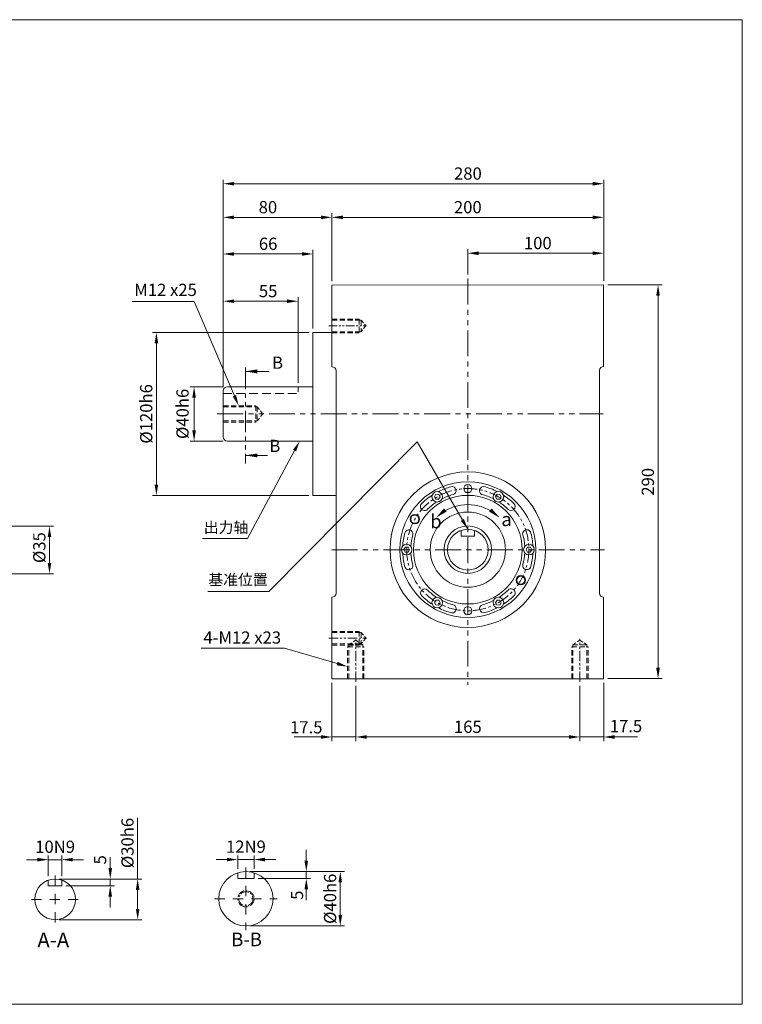
# Model space of a CAD drawing. Units: millimetres. Extents: x 507 to 1561, y -416 to 310.
# Drawn here: x 1029 to 1561, y -416 to 310 of the extents above; entities that cross this region are included whole.
import ezdxf
from ezdxf import colors
from ezdxf.entities.mleader import LeaderData, LeaderLine
from ezdxf.math import Vec2, Vec3

# ---------------------------------------------------------------- set-up
doc = ezdxf.new("R2010")
doc.units = ezdxf.units.MM
for name, pattern in [('CENTER', [10.16, 6.35, -1.27, 1.27, -1.27]), ('CENTER2', [28.575, 19.05, -3.175, 3.175, -3.175]), ('HIDDEN', [1.905, 1.27, -0.635]), ('JIS_02_0.7', [1.35, 0.75, -0.6]), ('PHANTOM', [12.7, 6.35, -1.27, 1.27, -1.27, 1.27, -1.27])]:
    doc.linetypes.add(name, pattern=pattern)
doc.styles.get("Standard").update_dxf_attribs({"font": 'isocp.shx', "height": 11})
doc.dimstyles.new('ISO-25', dxfattribs={"dimtxt": 11, "dimasz": 6, "dimexe": 1.25, "dimexo": 3, "dimgap": 3, "dimtad": 1, "dimdsep": 46, "dimtxsty": 'Standard', "dimcen": 10, "dimadec": 0, "dimazin": 0, "dimtfac": 1, "dimtmove": 0, "dimatfit": 3, "dimfxl": 1, "dimlwd": 15, "dimlwe": 15, "dimarcsym": 0})

# ---------------------------------------------------------------- blocks, each defined once
blk = doc.blocks.new('*D1')
at = {"color": 0, "lineweight": 15, "transparency": 16777216}
for p, q in [((1259.11, 116.92), (1259.11, 166.92)), ((1459.11, 117.16), (1459.11, 166.92)), ((1267.11, 163.92), (1451.11, 163.92))]:
    blk.add_line(p, q, dxfattribs=at)
at = {"color": 0, "transparency": 16777216}
for points in [[(1267.11, 165.25), (1267.11, 162.59), (1259.11, 163.92)], [(1451.11, 165.25), (1451.11, 162.59), (1459.11, 163.92)]]:
    blk.add_solid(points, dxfattribs=at)
at = {"layer": 'Defpoints', "color": 0, "transparency": 16777216}
for p in [(1459.11, 163.92), (1259.11, 113.92), (1459.11, 114.16)]:
    blk.add_point(p, dxfattribs=at)
at = {"color": 0, "lineweight": 15, "transparency": 16777216, "insert": (1359.11, 171.42), "char_height": 11, "attachment_point": 5}
blk.add_mtext('{\\H0.81818x;200}', dxfattribs=at)
blk = doc.blocks.new('*D2')
at = {"color": 0, "lineweight": 15, "transparency": 16777216}
for p, q in [((1359.11, 121.78), (1359.11, 140.49)), ((1459.11, 117.16), (1459.11, 140.49)), ((1451.11, 137.49), (1367.11, 137.49))]:
    blk.add_line(p, q, dxfattribs=at)
at = {"color": 0, "transparency": 16777216}
for points in [[(1367.11, 138.82), (1367.11, 136.16), (1359.11, 137.49)], [(1451.11, 138.82), (1451.11, 136.16), (1459.11, 137.49)]]:
    blk.add_solid(points, dxfattribs=at)
at = {"layer": 'Defpoints', "color": 0, "transparency": 16777216}
for p in [(1359.11, 137.49), (1359.11, 118.78), (1459.11, 114.16)]:
    blk.add_point(p, dxfattribs=at)
at = {"color": 0, "lineweight": 15, "transparency": 16777216, "insert": (1410.63, 144.99), "char_height": 11, "attachment_point": 5}
blk.add_mtext('{\\H0.81818x;100}', dxfattribs=at)
blk = doc.blocks.new('*D3')
at = {"color": 0, "lineweight": 15, "transparency": 16777216}
for p, q in [((1179.11, 42.16), (1179.11, 166.92)), ((1259.11, 116.92), (1259.11, 166.92)), ((1251.11, 163.92), (1187.11, 163.92))]:
    blk.add_line(p, q, dxfattribs=at)
at = {"color": 0, "transparency": 16777216}
for points in [[(1187.11, 165.25), (1187.11, 162.59), (1179.11, 163.92)], [(1251.11, 165.25), (1251.11, 162.59), (1259.11, 163.92)]]:
    blk.add_solid(points, dxfattribs=at)
at = {"layer": 'Defpoints', "color": 0, "transparency": 16777216}
for p in [(1179.11, 163.92), (1259.11, 113.92), (1179.11, 39.16)]:
    blk.add_point(p, dxfattribs=at)
at = {"color": 0, "lineweight": 15, "transparency": 16777216, "insert": (1211.96, 171.42), "char_height": 11, "attachment_point": 5}
blk.add_mtext('{\\H0.81818x;80}', dxfattribs=at)
blk = doc.blocks.new('*D4')
at = {"color": 0, "lineweight": 15, "transparency": 16777216}
for p, q in [((1179.11, 42.16), (1179.11, 139.95)), ((1245.11, 82.16), (1245.11, 139.95)), ((1237.11, 136.95), (1187.11, 136.95))]:
    blk.add_line(p, q, dxfattribs=at)
at = {"color": 0, "transparency": 16777216}
for points in [[(1187.11, 138.28), (1187.11, 135.62), (1179.11, 136.95)], [(1237.11, 138.28), (1237.11, 135.62), (1245.11, 136.95)]]:
    blk.add_solid(points, dxfattribs=at)
at = {"layer": 'Defpoints', "color": 0, "transparency": 16777216}
for p in [(1179.11, 136.95), (1245.11, 79.16), (1179.11, 39.16)]:
    blk.add_point(p, dxfattribs=at)
at = {"color": 0, "lineweight": 15, "transparency": 16777216, "insert": (1212.11, 144.45), "char_height": 11, "attachment_point": 5}
blk.add_mtext('{\\H0.81818x;66}', dxfattribs=at)
blk = doc.blocks.new('*D5')
at = {"color": 0, "lineweight": 15, "transparency": 16777216}
for p, q in [((1179.11, 42.16), (1179.11, 105.14)), ((1187.11, 102.14), (1226.11, 102.14)), ((1234.11, 42.16), (1234.11, 105.14))]:
    blk.add_line(p, q, dxfattribs=at)
at = {"color": 0, "transparency": 16777216}
for points in [[(1187.11, 103.48), (1187.11, 100.81), (1179.11, 102.14)], [(1226.11, 103.48), (1226.11, 100.81), (1234.11, 102.14)]]:
    blk.add_solid(points, dxfattribs=at)
at = {"layer": 'Defpoints', "color": 0, "transparency": 16777216}
for p in [(1234.11, 102.14), (1179.11, 39.16), (1234.11, 39.16)]:
    blk.add_point(p, dxfattribs=at)
at = {"color": 0, "lineweight": 15, "transparency": 16777216, "insert": (1212.11, 109.64), "char_height": 11, "attachment_point": 5}
blk.add_mtext('{\\H0.81818x;55}', dxfattribs=at)
blk = doc.blocks.new('*D6')
at = {"color": 0, "lineweight": 15, "transparency": 16777216}
for p, q in [((1179.11, 39.16), (1179.11, 191.68)), ((1187.11, 188.68), (1451.11, 188.68)), ((1459.11, 117.16), (1459.11, 191.68))]:
    blk.add_line(p, q, dxfattribs=at)
at = {"color": 0, "transparency": 16777216}
for points in [[(1187.11, 190.02), (1187.11, 187.35), (1179.11, 188.68)], [(1451.11, 190.02), (1451.11, 187.35), (1459.11, 188.68)]]:
    blk.add_solid(points, dxfattribs=at)
at = {"layer": 'Defpoints', "color": 0, "transparency": 16777216}
for p in [(1459.11, 188.68), (1459.11, 114.16), (1179.11, 36.16)]:
    blk.add_point(p, dxfattribs=at)
at = {"color": 0, "lineweight": 15, "transparency": 16777216, "insert": (1359.18, 196.19), "char_height": 11, "attachment_point": 5}
blk.add_mtext('{\\H0.81818x;280}', dxfattribs=at)
blk = doc.blocks.new('*D7')
at = {"color": 0, "lineweight": 15, "transparency": 16777216}
for p, q in [((1179.11, 39.16), (1154.61, 39.16)), ((1157.61, 7.16), (1157.61, 31.16)), ((1179.11, -0.84), (1154.61, -0.84))]:
    blk.add_line(p, q, dxfattribs=at)
at = {"color": 0, "transparency": 16777216}
for points in [[(1156.28, 31.16), (1158.95, 31.16), (1157.61, 39.16)], [(1156.28, 7.16), (1158.95, 7.16), (1157.61, -0.84)]]:
    blk.add_solid(points, dxfattribs=at)
at = {"layer": 'Defpoints', "color": 0, "transparency": 16777216}
for p in [(1157.61, 39.16), (1182.11, 39.16), (1182.11, -0.84)]:
    blk.add_point(p, dxfattribs=at)
at = {"color": 0, "lineweight": 15, "transparency": 16777216, "insert": (1149.11, 19.16), "char_height": 11, "attachment_point": 5, "rotation": 90}
blk.add_mtext('{\\H0.81818x;%%C40h6}', dxfattribs=at)
blk = doc.blocks.new('*D8')
at = {"color": 0, "lineweight": 15, "transparency": 16777216}
for p, q in [((1242.11, 79.16), (1126.88, 79.16)), ((1129.88, 71.16), (1129.88, -32.84)), ((1242.11, -40.84), (1126.88, -40.84))]:
    blk.add_line(p, q, dxfattribs=at)
at = {"color": 0, "transparency": 16777216}
for points in [[(1128.55, 71.16), (1131.21, 71.16), (1129.88, 79.16)], [(1128.55, -32.84), (1131.21, -32.84), (1129.88, -40.84)]]:
    blk.add_solid(points, dxfattribs=at)
at = {"layer": 'Defpoints', "color": 0, "transparency": 16777216}
for p in [(1245.11, 79.16), (1129.88, -40.84), (1245.11, -40.84)]:
    blk.add_point(p, dxfattribs=at)
at = {"color": 0, "lineweight": 15, "transparency": 16777216, "insert": (1122.38, 19.16), "char_height": 11, "attachment_point": 5, "rotation": 90}
blk.add_mtext('{\\H0.81818x;%%c120h6}', dxfattribs=at)
blk = doc.blocks.new('*D9')
at = {"color": 0, "lineweight": 15, "transparency": 16777216}
for p, q in [((1116.08, -323.4), (1116.08, -278.35)), ((1058.32, -323.4), (1119.08, -323.4)), ((1116.08, -345.4), (1116.08, -331.4)), ((1058.32, -353.4), (1119.08, -353.4))]:
    blk.add_line(p, q, dxfattribs=at)
at = {"color": 0, "transparency": 16777216}
for points in [[(1114.75, -331.4), (1117.42, -331.4), (1116.08, -323.4)], [(1114.75, -345.4), (1117.42, -345.4), (1116.08, -353.4)]]:
    blk.add_solid(points, dxfattribs=at)
at = {"layer": 'Defpoints', "color": 0, "transparency": 16777216}
for p in [(1055.32, -323.4), (1116.08, -323.4), (1055.32, -353.4)]:
    blk.add_point(p, dxfattribs=at)
at = {"color": 0, "lineweight": 15, "transparency": 16777216, "insert": (1108.58, -296.88), "char_height": 11, "attachment_point": 5, "rotation": 90}
blk.add_mtext('{\\H0.81818x;%%C30h6}', dxfattribs=at)
blk = doc.blocks.new('*D10')
at = {"color": 0, "lineweight": 15, "transparency": 16777216}
for p, q in [((1042.32, -309.16), (1034.32, -309.16)), ((1050.32, -321.26), (1050.32, -306.16)), ((1050.32, -309.16), (1060.32, -309.16)), ((1060.32, -321.26), (1060.32, -306.16)), ((1068.32, -309.16), (1076.32, -309.16))]:
    blk.add_line(p, q, dxfattribs=at)
at = {"color": 0, "transparency": 16777216}
for points in [[(1042.32, -307.83), (1042.32, -310.49), (1050.32, -309.16)], [(1068.32, -307.83), (1068.32, -310.49), (1060.32, -309.16)]]:
    blk.add_solid(points, dxfattribs=at)
at = {"layer": 'Defpoints', "color": 0, "transparency": 16777216}
for p in [(1060.32, -309.16), (1050.32, -324.26), (1060.32, -324.26)]:
    blk.add_point(p, dxfattribs=at)
at = {"color": 0, "lineweight": 15, "transparency": 16777216, "insert": (1055.32, -299.66), "char_height": 11, "attachment_point": 5}
blk.add_mtext('{\\H0.81818x;10N9}', dxfattribs=at)
blk = doc.blocks.new('*D11')
at = {"color": 0, "lineweight": 15, "transparency": 16777216}
for p, q in [((1198.76, -317.96), (1268.23, -317.96)), ((1265.23, -349.96), (1265.23, -325.96)), ((1198.76, -357.96), (1268.23, -357.96))]:
    blk.add_line(p, q, dxfattribs=at)
at = {"color": 0, "transparency": 16777216}
for points in [[(1263.9, -325.96), (1266.56, -325.96), (1265.23, -317.96)], [(1263.9, -349.96), (1266.56, -349.96), (1265.23, -357.96)]]:
    blk.add_solid(points, dxfattribs=at)
at = {"layer": 'Defpoints', "color": 0, "transparency": 16777216}
for p in [(1195.76, -317.96), (1265.23, -317.96), (1195.76, -357.96)]:
    blk.add_point(p, dxfattribs=at)
at = {"color": 0, "lineweight": 15, "transparency": 16777216, "insert": (1257.73, -337.96), "char_height": 11, "attachment_point": 5, "rotation": 90}
blk.add_mtext('{\\H0.81818x;%%C40h6}', dxfattribs=at)
blk = doc.blocks.new('*D12')
at = {"color": 0, "lineweight": 15, "transparency": 16777216}
for p, q in [((1181.76, -309.07), (1173.76, -309.07)), ((1189.76, -315.88), (1189.76, -306.07)), ((1189.76, -309.07), (1201.76, -309.07)), ((1201.76, -315.88), (1201.76, -306.07)), ((1209.76, -309.07), (1217.76, -309.07))]:
    blk.add_line(p, q, dxfattribs=at)
at = {"color": 0, "transparency": 16777216}
for points in [[(1181.76, -307.74), (1181.76, -310.4), (1189.76, -309.07)], [(1209.76, -307.74), (1209.76, -310.4), (1201.76, -309.07)]]:
    blk.add_solid(points, dxfattribs=at)
at = {"layer": 'Defpoints', "color": 0, "transparency": 16777216}
for p in [(1201.76, -309.07), (1189.76, -318.88), (1201.76, -318.88)]:
    blk.add_point(p, dxfattribs=at)
at = {"color": 0, "lineweight": 15, "transparency": 16777216, "insert": (1195.76, -299.57), "char_height": 11, "attachment_point": 5}
blk.add_mtext('{\\H0.81818x;12N9}', dxfattribs=at)
blk = doc.blocks.new('*D25')
at = {"color": 0, "lineweight": 15, "transparency": 16777216}
for p, q in [((934.94, -63.58), (1054.18, -63.58)), ((1051.18, -90.58), (1051.18, -71.58)), ((934.94, -98.58), (1054.18, -98.58))]:
    blk.add_line(p, q, dxfattribs=at)
at = {"color": 0, "transparency": 16777216}
for points in [[(1049.85, -71.58), (1052.52, -71.58), (1051.18, -63.58)], [(1049.85, -90.58), (1052.52, -90.58), (1051.18, -98.58)]]:
    blk.add_solid(points, dxfattribs=at)
at = {"layer": 'Defpoints', "color": 0, "transparency": 16777216}
for p in [(931.94, -63.58), (1051.18, -63.58), (931.94, -98.58)]:
    blk.add_point(p, dxfattribs=at)
at = {"color": 0, "lineweight": 15, "transparency": 16777216, "insert": (1043.68, -79.34), "char_height": 11, "attachment_point": 5, "rotation": 90}
blk.add_mtext('{\\H0.81818x;%%c35}', dxfattribs=at)
blk = doc.blocks.new('*D26')
at = {"color": 0, "lineweight": 15, "transparency": 16777216}
for p, q in [((1462.11, 114.16), (1502.13, 114.16)), ((1499.13, 106.16), (1499.13, -167.84)), ((1462.11, -175.84), (1502.13, -175.84))]:
    blk.add_line(p, q, dxfattribs=at)
at = {"color": 0, "transparency": 16777216}
for points in [[(1497.79, 106.16), (1500.46, 106.16), (1499.13, 114.16)], [(1497.79, -167.84), (1500.46, -167.84), (1499.13, -175.84)]]:
    blk.add_solid(points, dxfattribs=at)
at = {"layer": 'Defpoints', "color": 0, "transparency": 16777216}
for p in [(1459.11, 114.16), (1459.11, -175.84), (1499.13, -175.84)]:
    blk.add_point(p, dxfattribs=at)
at = {"color": 0, "lineweight": 15, "transparency": 16777216, "insert": (1491.63, -30.84), "char_height": 11, "attachment_point": 5, "rotation": 90}
blk.add_mtext('{\\H0.81818x;290}', dxfattribs=at)
blk = doc.blocks.new('*D78')
at = {"color": 0, "lineweight": 15, "transparency": 16777216}
for p, q in [((1095.91, -315.4), (1095.91, -307.4)), ((1058.32, -323.4), (1098.91, -323.4)), ((1095.91, -328.4), (1095.91, -323.4)), ((1063.32, -328.4), (1098.91, -328.4)), ((1095.91, -336.4), (1095.91, -344.4))]:
    blk.add_line(p, q, dxfattribs=at)
at = {"color": 0, "transparency": 16777216}
for points in [[(1094.58, -315.4), (1097.24, -315.4), (1095.91, -323.4)], [(1094.58, -336.4), (1097.24, -336.4), (1095.91, -328.4)]]:
    blk.add_solid(points, dxfattribs=at)
at = {"layer": 'Defpoints', "color": 0, "transparency": 16777216}
for p in [(1055.32, -323.4), (1095.91, -323.4), (1060.32, -328.4)]:
    blk.add_point(p, dxfattribs=at)
at = {"color": 0, "lineweight": 15, "transparency": 16777216, "insert": (1088.41, -309.25), "char_height": 11, "attachment_point": 5, "rotation": 90}
blk.add_mtext('{\\H0.81818x;5}', dxfattribs=at)
blk = doc.blocks.new('*D79')
at = {"color": 0, "lineweight": 15, "transparency": 16777216}
for p, q in [((1240.22, -309.96), (1240.22, -301.96)), ((1198.76, -317.96), (1243.22, -317.96)), ((1240.22, -322.96), (1240.22, -317.96)), ((1204.76, -322.96), (1243.22, -322.96)), ((1240.22, -330.96), (1240.22, -338.96))]:
    blk.add_line(p, q, dxfattribs=at)
at = {"color": 0, "transparency": 16777216}
for points in [[(1238.88, -309.96), (1241.55, -309.96), (1240.22, -317.96)], [(1238.88, -330.96), (1241.55, -330.96), (1240.22, -322.96)]]:
    blk.add_solid(points, dxfattribs=at)
at = {"layer": 'Defpoints', "color": 0, "transparency": 16777216}
for p in [(1195.76, -317.96), (1240.22, -317.96), (1201.76, -322.96)]:
    blk.add_point(p, dxfattribs=at)
at = {"color": 0, "lineweight": 15, "transparency": 16777216, "insert": (1233.36, -335.32), "char_height": 11, "attachment_point": 5, "rotation": 90}
blk.add_mtext('{\\H0.81818x;5}', dxfattribs=at)
blk = doc.blocks.new('*D82')
at = {"color": 0, "lineweight": 15, "transparency": 16777216}
for p, q in [((1441.61, -181.24), (1441.61, -221.79)), ((1459.11, -178.84), (1459.11, -221.79)), ((1433.61, -218.79), (1425.61, -218.79)), ((1459.11, -218.79), (1441.61, -218.79)), ((1467.11, -218.79), (1475.11, -218.79))]:
    blk.add_line(p, q, dxfattribs=at)
at = {"color": 0, "transparency": 16777216}
for points in [[(1433.61, -217.46), (1433.61, -220.12), (1441.61, -218.79)], [(1467.11, -217.46), (1467.11, -220.12), (1459.11, -218.79)]]:
    blk.add_solid(points, dxfattribs=at)
at = {"layer": 'Defpoints', "color": 0, "transparency": 16777216}
for p in [(1441.61, -178.24), (1459.11, -175.84), (1441.61, -218.79)]:
    blk.add_point(p, dxfattribs=at)
at = {"color": 0, "lineweight": 15, "transparency": 16777216, "insert": (1475.54, -210.77), "char_height": 11, "attachment_point": 5}
blk.add_mtext('{\\H0.81818x;17.5}', dxfattribs=at)
blk = doc.blocks.new('*D83')
at = {"color": 0, "lineweight": 15, "transparency": 16777216}
for p, q in [((1259.11, -178.84), (1259.11, -221.79)), ((1276.61, -181.24), (1276.61, -221.79)), ((1251.11, -218.79), (1243.11, -218.79)), ((1276.61, -218.79), (1259.11, -218.79)), ((1284.61, -218.79), (1292.61, -218.79))]:
    blk.add_line(p, q, dxfattribs=at)
at = {"color": 0, "transparency": 16777216}
for points in [[(1251.11, -217.45), (1251.11, -220.12), (1259.11, -218.79)], [(1284.61, -217.45), (1284.61, -220.12), (1276.61, -218.79)]]:
    blk.add_solid(points, dxfattribs=at)
at = {"layer": 'Defpoints', "color": 0, "transparency": 16777216}
for p in [(1259.11, -175.84), (1276.61, -178.24), (1259.11, -218.79)]:
    blk.add_point(p, dxfattribs=at)
at = {"color": 0, "lineweight": 15, "transparency": 16777216, "insert": (1240.2, -211.66), "char_height": 11, "attachment_point": 5}
blk.add_mtext('{\\H0.81818x;17.5}', dxfattribs=at)
blk = doc.blocks.new('*D84')
at = {"color": 0, "lineweight": 15, "transparency": 16777216}
for p, q in [((1276.61, -181.24), (1276.61, -221.79)), ((1441.61, -181.24), (1441.61, -221.79)), ((1433.61, -218.79), (1284.61, -218.79))]:
    blk.add_line(p, q, dxfattribs=at)
at = {"color": 0, "transparency": 16777216}
for points in [[(1284.61, -217.46), (1284.61, -220.12), (1276.61, -218.79)], [(1433.61, -217.46), (1433.61, -220.12), (1441.61, -218.79)]]:
    blk.add_solid(points, dxfattribs=at)
at = {"layer": 'Defpoints', "color": 0, "transparency": 16777216}
for p in [(1276.61, -178.24), (1441.61, -178.24), (1276.61, -218.79)]:
    blk.add_point(p, dxfattribs=at)
at = {"color": 0, "lineweight": 15, "transparency": 16777216, "insert": (1359.11, -211.29), "char_height": 11, "attachment_point": 5}
blk.add_mtext('{\\H0.81818x;165}', dxfattribs=at)

msp = doc.modelspace()

# ---------------------------------------------------------------- linework, layer by layer
at = {"lineweight": 15}
for p, q in [((507.176, 309.505), (1561.156, 309.505)), ((1561.156, 309.505), (1561.156, -415.683)), ((1259.107, 113.918), (1459.107, 114.156)), ((1259.107, 113.918), (1259.107, 53.924)), ((1459.107, 114.156), (1459.099, 54.162)), ((1245.107, 79.156), (1245.107, -40.844)), ((1262.107, 50.924), (1262.107, -112.844)), ((1456.107, 51.162), (1456.107, -112.844)), ((1182.107, 39.156), (1245.107, 39.156)), ((1179.107, 36.156), (1179.107, 2.156)), ((1182.107, -0.844), (1245.107, -0.844)), ((1212.702, -111.702), (1167.789, -111.702)), ((1259.107, -115.844), (1259.107, -175.844)), ((1459.107, -115.844), (1459.107, -175.844)), ((1459.107, -175.844), (1259.107, -175.844)), ((1243.107, -218.788), (1231.361, -218.788)), ((1475.107, -218.791), (1483.958, -218.791)), ((1189.755, -322.957), (1189.755, -318.878)), ((1201.755, -322.957), (1201.755, -318.878)), ((1561.156, -415.683), (507.176, -415.683))]:
    msp.add_line(p, q, dxfattribs=at)
at = {"linetype": 'PHANTOM', "lineweight": 15, "ltscale": 3}
for p, q in [((1359.107, 118.776), (1359.107, -180.409)), ((1174.696, 19.156), (1458.797, 19.156)), ((1258.919, -80.844), (1459.824, -80.844))]:
    msp.add_line(p, q, dxfattribs=at)
at = {"linetype": 'HIDDEN', "lineweight": 15, "ltscale": 3}
for p, q in [((1259.107, 88.921), (1279.107, 88.921)), ((1259.107, 88.121), (1280.607, 88.121)), ((1279.107, 88.921), (1279.107, 78.921)), ((1280.607, 88.121), (1280.607, 79.721)), ((1259.107, 79.721), (1280.607, 79.721)), ((1259.107, 78.921), (1279.107, 78.921)), ((1234.107, 39.156), (1234.107, 34.156)), ((1179.107, 25.156), (1203.107, 25.156)), ((1179.107, 24.356), (1204.107, 24.356)), ((1203.107, 25.156), (1203.107, 13.156)), ((1204.107, 24.356), (1204.107, 13.956)), ((1179.107, 13.956), (1204.107, 13.956)), ((1179.107, 13.156), (1203.107, 13.156)), ((1259.107, -141.076), (1279.107, -141.076)), ((1259.107, -141.876), (1280.607, -141.876)), ((1279.107, -141.076), (1279.107, -151.076)), ((1280.607, -141.876), (1280.607, -150.276)), ((1259.107, -150.276), (1280.607, -150.276)), ((1259.107, -151.076), (1279.107, -151.076)), ((1271.407, -175.844), (1271.407, -150.844)), ((1271.407, -150.844), (1281.807, -150.844)), ((1281.807, -175.844), (1281.807, -150.844)), ((1436.407, -175.844), (1436.407, -150.844)), ((1436.407, -150.844), (1446.807, -150.844)), ((1446.807, -175.844), (1446.807, -150.844)), ((1270.607, -175.844), (1270.607, -152.344)), ((1270.607, -152.344), (1282.607, -152.344)), ((1282.607, -175.844), (1282.607, -152.344)), ((1435.607, -175.844), (1435.607, -152.344)), ((1435.607, -152.344), (1447.607, -152.344)), ((1447.607, -175.844), (1447.607, -152.344))]:
    msp.add_line(p, q, dxfattribs=at)
at = {"linetype": 'HIDDEN', "lineweight": 15, "ltscale": 2}
for p, q in [((1280.607, 88.121), (1284.004, 83.921)), ((1284.004, 83.921), (1280.607, 79.721)), ((1204.107, 24.356), (1208.099, 19.156)), ((1208.099, 19.156), (1204.107, 13.956)), ((1280.607, -141.876), (1284.004, -146.076)), ((1271.407, -150.844), (1276.607, -147.447)), ((1276.607, -147.447), (1281.807, -150.844)), ((1284.004, -146.076), (1280.607, -150.276)), ((1436.407, -150.844), (1441.607, -147.447)), ((1441.607, -147.447), (1446.807, -150.844))]:
    msp.add_line(p, q, dxfattribs=at)
at = {"linetype": 'PHANTOM', "lineweight": 15}
msp.add_line((1256.709, 83.921), (1284.557, 83.921), dxfattribs=at)
at = {"linetype": 'CENTER2', "lineweight": 15}
for p, q in [((1245.107, 79.156), (1259.107, 79.156)), ((1245.107, -40.844), (1262.107, -40.844)), ((1354.107, -66.702), (1354.107, -70.844)), ((1354.107, -70.844), (1364.107, -70.844)), ((1364.107, -66.702), (1364.107, -70.844)), ((1050.324, -324.256), (1050.324, -328.399)), ((1060.324, -324.256), (1060.324, -328.399)), ((1201.755, -322.957), (1189.755, -322.957)), ((1050.324, -328.399), (1060.324, -328.399))]:
    msp.add_line(p, q, dxfattribs=at)
at = {"linetype": 'PHANTOM', "lineweight": 15, "ltscale": 2.5}
msp.add_line((1195.45, 53.286), (1195.45, -17.458), dxfattribs=at)
at = {"linetype": 'Continuous', "lineweight": 15}
for p, q in [((1212.73, 50.474), (1195.45, 50.474)), ((1211.745, -11.408), (1195.45, -11.408))]:
    msp.add_line(p, q, dxfattribs=at)
at = {"linetype": 'HIDDEN', "lineweight": 15, "ltscale": 5}
msp.add_line((1179.107, 34.156), (1234.107, 34.156), dxfattribs=at)
at = {"linetype": 'PHANTOM', "lineweight": 15, "ltscale": 1.1}
msp.add_line((1256.709, -146.076), (1284.653, -146.076), dxfattribs=at)
at = {"linetype": 'PHANTOM', "lineweight": 15, "ltscale": 1.2}
for p, q in [((1276.607, -178.241), (1276.607, -147.071)), ((1441.607, -178.241), (1441.607, -146.522))]:
    msp.add_line(p, q, dxfattribs=at)
at = {"linetype": 'JIS_02_0.7', "lineweight": 15, "ltscale": 10}
for p, q in [((1195.755, -314.957), (1195.755, -360.957)), ((1055.324, -320.899), (1055.324, -355.899)), ((1037.824, -338.399), (1072.824, -338.399)), ((1172.755, -337.957), (1218.755, -337.957))]:
    msp.add_line(p, q, dxfattribs=at)
at = {"lineweight": 15}
for points in [[(1337.579, -43.711), (1338.685, -41.95), (1337.713, -40.111), (1335.634, -40.034), (1334.528, -41.796), (1335.501, -43.634)], [(1380.501, -43.634), (1382.579, -43.711), (1383.685, -41.95), (1382.713, -40.111), (1380.634, -40.034), (1379.528, -41.796)], [(1316.185, -80.921), (1315.213, -79.082), (1313.134, -79.005), (1312.028, -80.767), (1313.001, -82.606), (1315.079, -82.683)], [(1402.028, -80.767), (1403.001, -82.606), (1405.079, -82.683), (1406.185, -80.921), (1405.213, -79.082), (1403.134, -79.005)], [(1337.713, -118.053), (1335.634, -117.976), (1334.528, -119.738), (1335.501, -121.577), (1337.579, -121.654), (1338.685, -119.892)], [(1380.634, -117.976), (1379.528, -119.738), (1380.501, -121.577), (1382.579, -121.654), (1383.685, -119.892), (1382.713, -118.053)]]:
    msp.add_lwpolyline(points, close=True, dxfattribs=at)
for centre, radius in [((1359.107, -80.844), 57.279), ((1359.107, -80.844), 50), ((1359.107, -35.844), 3), ((1359.107, -80.844), 40), ((1336.607, -41.873), 3.906), ((1381.607, -41.873), 3.906), ((1320.135, -58.344), 3.5), ((1320.135, -58.344), 3), ((1359.107, -80.844), 27.722), ((1359.107, -80.844), 17.5), ((1359.107, -80.844), 15), ((1314.107, -80.844), 3.906), ((1404.107, -80.844), 3.906), ((1398.078, -103.344), 3.5), ((1398.078, -103.344), 3), ((1336.607, -119.815), 3.906), ((1381.607, -119.815), 3.906), ((1359.107, -125.844), 3), ((1359.107, -125.844), 3), ((1195.755, -337.957), 20), ((1055.324, -338.399), 15)]:
    msp.add_circle(centre, radius, dxfattribs=at)
at = {"linetype": 'PHANTOM', "lineweight": 15, "ltscale": 1.5}
msp.add_circle((1359.107, -80.844), 45, dxfattribs=at)
at = {"linetype": 'CENTER', "lineweight": 15}
for radius in [6, 5.2]:
    msp.add_circle((1195.755, -337.957), radius, dxfattribs=at)
at = {"lineweight": 15}
for centre, radius, start, end in [((1259.107, 50.924), 3, 0, 90), ((1459.107, 51.162), 3, 90, 180), ((1182.107, 36.156), 3, 90, 180), ((1182.107, 2.156), 3, 180, 270), ((1359.107, -80.844), 48, 105, 116.916268), ((1347.46, -37.377), 3, 285, 105), ((1370.753, -37.377), 3.099, 90, 240.989374), ((1359.107, -80.844), 48, 63.083732, 75.957424), ((1359.107, -80.844), 48, 123.083732, 135.957424), ((1359.107, -80.844), 42, 105, 116.703295), ((1359.107, -80.844), 42, 63.296705, 76.023531), ((1359.107, -80.844), 48, 45, 56.916268), ((1327.287, -49.024), 3.099, 150, 300.989374), ((1359.107, -80.844), 42, 123.296705, 136.023531), ((1359.107, -80.844), 33.208, 55.366419, 124.633581), ((1359.107, -80.844), 42, 45, 56.703295), ((1390.926, -49.024), 3, 225, 45), ((1359.107, -80.844), 48, 165, 176.916268), ((1315.64, -69.197), 3, 345, 165), ((1359.107, -80.844), 42, 165, 176.703295), ((1402.573, -69.197), 3.099, 30, 180.989374), ((1359.107, -80.844), 42, 3.296705, 16.023531), ((1359.107, -80.844), 48, 3.083732, 15.957424), ((1359.107, -80.844), 48, 183.083732, 195.957424), ((1359.107, -80.844), 42, 183.296705, 196.023531), ((1359.107, -80.844), 42, 345, 356.703295), ((1359.107, -80.844), 48, 345, 356.916268), ((1315.64, -92.491), 3.099, 210, 0.989374), ((1402.573, -92.491), 3, 165, 345), ((1259.107, -112.844), 3, 270, 0), ((1327.287, -112.664), 3, 45, 225), ((1359.107, -80.844), 48, 225, 236.916268), ((1359.107, -80.844), 42, 225, 236.703295), ((1359.107, -80.844), 42, 303.296705, 316.023531), ((1359.107, -80.844), 48, 303.083732, 315.957424), ((1390.926, -112.664), 3.099, 330, 120.989374), ((1459.107, -112.844), 3, 180, 270), ((1359.107, -80.844), 42, 243.296705, 256.023531), ((1347.46, -124.31), 3.099, 270, 60.989374), ((1370.753, -124.31), 3, 105, 285), ((1359.107, -80.844), 42, 285, 296.703295), ((1359.107, -80.844), 48, 243.083732, 255.957424), ((1359.107, -80.844), 48, 285, 296.916268)]:
    msp.add_arc(centre, radius, start, end, dxfattribs=at)
at = {"linetype": 'Continuous', "lineweight": 15}
for points in [[(1195.45, 50.474), (1204.09, 49.034), (1204.09, 51.914)], [(1195.45, -11.408), (1204.09, -12.848), (1204.09, -9.968)]]:
    msp.add_solid(points, dxfattribs=at)
at = {"lineweight": 15}
for points in [[(1343.499, -52.752), (1341.578, -50.447), (1335.625, -57.362)], [(1376.636, -50.447), (1374.715, -52.752), (1382.588, -57.362)]]:
    msp.add_solid(points, dxfattribs=at)

# ---------------------------------------------------------------- texts
at = {"lineweight": 15, "attachment_point": 1}
for s, insert, char_height in [('M12 {\\Fgdt|c0;x}25', (1113.565, 115), 9), ('{\\H0.6x;B\\fDFHeiW3-GB|b0|i0|c134|p49;\\H1.6666x; }', (1215.015, 61.37), 15), ('{\\H0.6x;B\\fDFHeiW3-GB|b0|i0|c134|p49;\\H1.6666x; }', (1213.015, 0.085), 15), ('{\\fDFHeiW3-GB|b0|i0|c134|p49;出力轴}', (1164.749, -60.481), 8), ('{\\fDFHeiW3-GB|b0|i0|c134|p49;基准位置}', (1168.119, -98.927), 8), ('4-M12 {\\Fgdt|c0;x}23', (1164.49, -141.042), 9), ('{\\H0.73333x;A-A\\fDFHeiW3-GB|b0|i0|c134|p49;\\H1.3636x; }', (1042.266, -362.822), 15), ('{\\H0.66667x;B-B\\fDFHeiW3-GB|b0|i0|c134|p49;\\H1.5x; }', (1184.943, -362.893), 15)]:
    msp.add_mtext(s, dxfattribs=dict(at, insert=insert, char_height=char_height))
at = {"lineweight": 15, "char_height": 10, "attachment_point": 1}
for s, insert, width in [('b', (1331.411, -55.017), 7.95593), ('a', (1383.77, -53.47), 5.39697)]:
    msp.add_mtext(s, dxfattribs=dict(at, insert=insert, width=width))

# ---------------------------------------------------------------- dimensions: what is measured, and where the dimension line sits
at = {"lineweight": 15}
for base, p1, p2, text, override, picture, middle in [((1459.107, 188.684), (1179.107, 36.156), (1459.107, 114.156), '{\\H0.81818x;<>}', {"dimasz": 8, "dimexe": 3}, '*D6', (1359.183, 188.684)), ((1179.107, 163.921), (1259.107, 113.918), (1179.107, 39.156), '{\\H0.81818x;<>}', {"dimasz": 8, "dimexe": 3}, '*D3', (1211.96, 163.921)), ((1459.107, 163.921), (1259.107, 113.918), (1459.107, 114.156), '{\\H0.81818x;<>}', {"dimasz": 8, "dimexe": 3}, '*D1', (1359.107, 163.921)), ((1179.107, 136.952), (1245.107, 79.156), (1179.107, 39.156), '{\\H0.81818x;<>}', {"dimasz": 8, "dimexe": 3}, '*D4', (1212.107, 136.952)), ((1359.107, 137.49), (1459.107, 114.156), (1359.107, 118.776), '{\\H0.81818x;<>}', {"dimasz": 8, "dimexe": 3}, '*D2', (1410.63, 137.49)), ((1234.107, 102.145), (1179.107, 39.156), (1234.107, 39.156), '{\\H0.81818x;<>}', {"dimasz": 8, "dimexe": 3}, '*D5', (1212.114, 102.145)), ((1259.107, -218.788), (1276.607, -178.241), (1259.107, -175.844), '{\\H0.81818x;<>}', {"dimasz": 8, "dimexe": 3, "dimtmove": 2}, '*D83', (1240.198, -211.664)), ((1441.607, -218.791), (1459.107, -175.844), (1441.607, -178.241), '{\\H0.81818x;<>}', {"dimasz": 8, "dimexe": 3, "dimtmove": 2}, '*D82', (1475.543, -210.773)), ((1060.324, -309.16), (1050.324, -324.256), (1060.324, -324.256), '{\\H0.81818x;<>N9}', {"dimasz": 8, "dimexe": 3, "dimgap": 5}, '*D10', (1055.324, -309.16)), ((1201.755, -309.069), (1189.755, -318.878), (1201.755, -318.878), '{\\H0.81818x;<>N9}', {"dimasz": 8, "dimexe": 3, "dimgap": 5}, '*D12', (1195.755, -309.069))]:
    dim = msp.add_linear_dim(base=base, p1=p1, p2=p2, text=text, dimstyle='ISO-25', override=override, dxfattribs=at)
    dim.commit()
    dim.dimension.update_dxf_attribs({"geometry": picture, "text_midpoint": middle, "dimtype": 160})
dim = msp.add_linear_dim(base=(1499.127, -175.844), p1=(1459.107, 114.156), p2=(1459.107, -175.844), angle=90, text='{\\H0.81818x;<>}', dimstyle='ISO-25', override={"dimasz": 8, "dimexe": 3}, dxfattribs=at)
dim.commit()
dim.dimension.update_dxf_attribs({"geometry": '*D26', "text_midpoint": (1491.626, -30.844)})
for base, p1, p2, text, override, picture, middle in [((1129.881, -40.844), (1245.107, 79.156), (1245.107, -40.844), '{\\H0.81818x;<>}', {"dimasz": 8, "dimexe": 3, "dimpost": '%%c<>h6'}, '*D8', (1129.881, 19.156)), ((1157.614, 39.156), (1182.107, -0.844), (1182.107, 39.156), '{\\H0.81818x;<>}', {"dimasz": 8, "dimexe": 3, "dimgap": 4, "dimpost": '%%C<>h6'}, '*D7', (1157.614, 19.156)), ((1051.183, -63.576), (931.941, -98.576), (931.941, -63.576), '{\\H0.81818x;<>}', {"dimasz": 8, "dimexe": 3, "dimpost": '%%c<>'}, '*D25', (1051.183, -79.342)), ((1116.084, -323.399), (1055.324, -353.399), (1055.324, -323.399), '{\\H0.81818x;%%C<>h6}', {"dimasz": 8, "dimexe": 3, "dimtmove": 0}, '*D9', (1116.084, -296.875)), ((1240.216, -317.957), (1201.755, -322.957), (1195.755, -317.957), '{\\H0.81818x;<>}', {"dimasz": 8, "dimexe": 3, "dimtmove": 2}, '*D79', (1233.356, -335.324)), ((1095.91, -323.399), (1060.324, -328.399), (1055.324, -323.399), '{\\H0.81818x;<>}', {"dimasz": 8, "dimexe": 3, "dimtmove": 1}, '*D78', (1095.91, -309.248)), ((1265.231, -317.957), (1195.755, -357.957), (1195.755, -317.957), '{\\H0.81818x;%%C<>h6}', {"dimasz": 8, "dimexe": 3}, '*D11', (1265.231, -337.957))]:
    dim = msp.add_linear_dim(base=base, p1=p1, p2=p2, angle=90, text=text, dimstyle='ISO-25', override=override, dxfattribs=at)
    dim.commit()
    dim.dimension.update_dxf_attribs({"geometry": picture, "text_midpoint": middle, "dimtype": 160})
dim = msp.add_linear_dim(base=(1276.607, -218.791), p1=(1441.607, -178.241), p2=(1276.607, -178.241), text='{\\H0.81818x;<>}', dimstyle='ISO-25', override={"dimasz": 8, "dimexe": 3}, dxfattribs=at)
dim.commit()
dim.dimension.update_dxf_attribs({"geometry": '*D84', "text_midpoint": (1359.107, -211.291)})

# ---------------------------------------------------------------- leaders
msp.add_leader([(1359.107, -65.844), (1321.938, -1.302), (1212.702, -111.702)], dimstyle='ISO-25', override={"dimasz": 8, "dimgap": 3, "dimtad": 0}, dxfattribs=at)
ml = msp.add_multileader_mtext('Standard', dxfattribs=at)
ml.set_content('', color=256)
ml.set_leader_properties(lineweight=15)
ml.build(insert=Vec2(0, 0))
ml.multileader.update_dxf_attribs({"text_right_attachment_type": 6, "dogleg_length": 0.36, "arrow_head_size": 8})
ctx = ml.context
ctx.base_point, ctx.char_height, ctx.arrow_head_size, ctx.landing_gap_size, ctx.plane_origin = Vec3(1111.823, 102.135), 0.18, 8, 0.09, Vec3(1181.396, 29.902)
ctx.right_attachment, ctx.text_align_type = 6, 2
notes = []
notes.append((ctx, [(0, (1, 1, 0), (1157.712, 102.045), (-1, 0), 45.709, [(0, [(1190.399, 25.156)], 0, [])])]))
ctx.mtext.insert, ctx.mtext.alignment, ctx.mtext.flow_direction = Vec3(1111.913, 102.225), 3, 5
ml = msp.add_multileader_mtext('Standard', dxfattribs=at)
ml.set_content('', color=256)
ml.set_leader_properties(lineweight=15)
ml.build(insert=Vec2(0, 0))
ml.multileader.update_dxf_attribs({"text_right_attachment_type": 6, "dogleg_length": 0.36, "arrow_head_size": 8})
ctx = ml.context
ctx.base_point, ctx.char_height, ctx.arrow_head_size, ctx.landing_gap_size, ctx.plane_origin = Vec3(1163.6, -72.628), 0.18, 8, 0.09, Vec3(1189.503, -0.844)
ctx.right_attachment, ctx.text_align_type = 6, 2
notes.append((ctx, [(0, (1, 1, 0), (1196.907, -72.718), (-1, 0), 33.127, [(0, [(1235.325, -0.844)], 0, [])])]))
ctx.mtext.insert, ctx.mtext.alignment, ctx.mtext.flow_direction = Vec3(1163.69, -72.538), 3, 5
ml = msp.add_multileader_mtext('Standard', dxfattribs=at)
ml.set_content('', color=256)
ml.set_leader_properties(lineweight=15)
ml.build(insert=Vec2(0, 0))
ml.multileader.update_dxf_attribs({"text_right_attachment_type": 6, "dogleg_length": 0.36, "arrow_head_size": 8})
ctx = ml.context
ctx.base_point, ctx.char_height, ctx.arrow_head_size, ctx.landing_gap_size, ctx.plane_origin = Vec3(1162.692, -153.365), 0.18, 8, 0.09, Vec3(1276.607, -171.241)
ctx.right_attachment, ctx.text_align_type = 6, 2
notes.append((ctx, [(0, (1, 1, 0), (1224.133, -153.455), (-1, 0), 61.261, [(0, [(1270.607, -167.002)], 0, [])])]))
ctx.mtext.insert, ctx.mtext.alignment, ctx.mtext.flow_direction = Vec3(1162.782, -153.275), 3, 5
for ctx, leaders in notes:
    for number, flags, end, landing, length, lines in leaders:
        leader = LeaderData()
        leader.index, (leader.has_last_leader_line, leader.has_dogleg_vector, leader.attachment_direction) = number, flags
        leader.last_leader_point, leader.dogleg_vector, leader.dogleg_length = Vec3(end), Vec3(landing), length
        for number, points, colour, breaks in lines:
            line = LeaderLine()
            line.index, line.vertices, line.color, line.breaks = number, Vec3.list(points), colors.encode_raw_color(colour), breaks
            leader.lines.append(line)
        ctx.leaders.append(leader)

doc.saveas('drawing.dxf')
